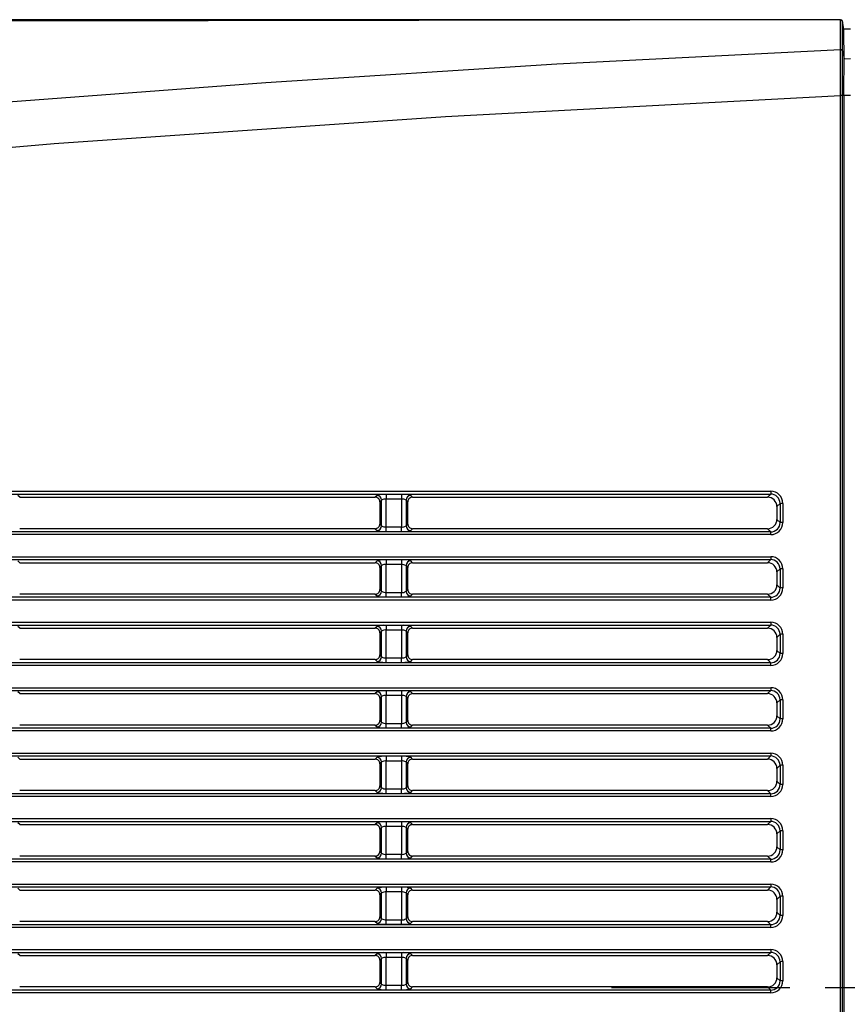
# Model space of a CAD drawing. Extents: x 34 to 785, y 55 to 540.
# Drawn here: x 213 to 242, y 112 to 147 of the extents above; entities that cross this region are included whole.
import ezdxf
from ezdxf.enums import TextEntityAlignment as Align

# ---------------------------------------------------------------- set-up
doc = ezdxf.new("R2010")
doc.units = 0
doc.linetypes.add('CENTER', pattern=[10.16, 6.35, -1.27, 1.27, -1.27])
doc.layers.get('0').update_dxf_attribs({"linetype": 'CONTINUOUS'})
doc.styles.get("Standard").update_dxf_attribs({"font": 'txt', "bigfont": 'bigfont'})
doc.dimstyles.new('SLDDIMSTYLE0', dxfattribs={"dimtxt": 5.650301, "dimasz": 3.302, "dimexe": 0, "dimexo": 0.0625, "dimgap": 1.412575, "dimtad": 1, "dimlfac": 3, "dimrnd": 1e-09, "dimzin": 12, "dimsah": 1, "dimcen": 0.09, "dimazin": 3, "dimtfac": 1, "dimtofl": 0, "dimtmove": 0, "dimatfit": 3})

# ---------------------------------------------------------------- blocks, each defined once
blk = doc.blocks.new('_D')
at = {"color": 7, "linetype": 'CONTINUOUS'}
for p, q in [((224.971, 147.182), (159.27, 147.182)), ((160.27, 147.182), (160.27, 70.684)), ((198.12, 70.684), (159.27, 70.684))]:
    blk.add_line(p, q, dxfattribs=at)
for points in [[(160.27, 147.182), (159.762, 143.88), (160.778, 143.88)], [(160.27, 70.684), (160.778, 73.986), (159.762, 73.986)]]:
    blk.add_solid(points, dxfattribs=at)
at = {"color": 7, "linetype": 'CONTINUOUS', "width": 0.7}
blk.add_text('229.5', height=5.8208, rotation=90, dxfattribs=at).set_placement((160.27, 95.161), align=Align.BOTTOM_LEFT)
blk = doc.blocks.new('_D_3')
at = {"color": 7, "linetype": 'CONTINUOUS'}
for p, q in [((241.397, 147.181), (147.27, 147.181)), ((148.27, 68.018), (148.27, 147.181)), ((193.963, 68.018), (147.27, 68.018))]:
    blk.add_line(p, q, dxfattribs=at)
for points in [[(148.27, 147.181), (147.762, 143.879), (148.778, 143.879)], [(148.27, 68.018), (148.778, 71.32), (147.762, 71.32)]]:
    blk.add_solid(points, dxfattribs=at)
at = {"color": 7, "linetype": 'CONTINUOUS', "width": 0.7}
blk.add_text('237.5', height=5.8208, rotation=90, dxfattribs=at).set_placement((148.27, 96.164, 29.358), align=Align.BOTTOM_LEFT)

msp = doc.modelspace()

# ---------------------------------------------------------------- linework, layer by layer
at = {"color": 7, "linetype": 'CONTINUOUS'}
for p, q in [((241.8747, 147.1777), (185.1028, 147.079)), ((241.8748, 147.1815), (225.9713, 147.1815)), ((242.2321, 146.8482), (241.9926, 146.8482)), ((241.9428, 146.0663), (242.0077, 145.7904)), ((242.0077, 145.7904), (242.2272, 145.8001)), ((241.8748, 144.4857), (241.8748, 144.4803)), ((241.8748, 89.4529), (241.8748, 144.4803)), ((241.9403, 144.4845), (241.9926, 144.4933)), ((241.9403, 144.4793), (241.9403, 144.4845)), ((241.9403, 89.4519), (241.9403, 144.4793)), ((241.9926, 144.4933), (241.9926, 89.4185)), ((241.9926, 144.4933), (242.2301, 144.4917)), ((199.8454, 130.3748), (239.3873, 130.3748)), ((199.8454, 130.2738), (239.3873, 130.2738)), ((212.6196, 130.1622), (212.5552, 130.2265)), ((225.355, 130.2265), (225.2906, 130.1622)), ((226.2243, 130.2624), (225.6859, 130.2624)), ((225.6859, 130.2624), (225.6859, 130.0941)), ((226.2243, 130.2624), (226.2243, 130.0941)), ((226.6196, 130.1622), (226.5552, 130.2265)), ((239.2755, 130.1622), (239.3873, 130.2738)), ((239.3873, 130.3748), (239.3873, 130.2738)), ((212.6196, 130.1622), (225.2906, 130.1622)), ((225.5205, 130.0608), (225.4564, 129.9968)), ((225.4564, 129.9968), (225.4564, 129.207)), ((225.5205, 129.1428), (225.5205, 130.0608)), ((226.2243, 130.0941), (225.6859, 130.0941)), ((225.6859, 129.1042), (225.6859, 130.0941)), ((226.2243, 130.0941), (226.2243, 129.1042)), ((226.3897, 130.0608), (226.3897, 129.1428)), ((226.4539, 129.9968), (226.3897, 130.0608)), ((226.4539, 129.207), (226.4539, 129.9968)), ((226.6196, 130.1622), (239.2755, 130.1622)), ((239.6071, 129.8314), (239.7191, 129.9431)), ((239.7191, 129.9431), (239.7191, 129.2602)), ((239.8184, 129.9447), (239.8184, 129.2617)), ((239.6071, 129.8314), (239.6071, 129.3724)), ((225.4564, 129.207), (225.5205, 129.1428)), ((226.3897, 129.1428), (226.4539, 129.207)), ((239.6071, 129.3724), (239.7191, 129.2602)), ((239.3892, 128.9291), (199.8185, 128.9291)), ((239.3892, 128.8316), (199.8185, 128.8316)), ((225.2913, 129.0416), (212.6189, 129.0416)), ((225.2913, 129.0416), (225.355, 128.9777)), ((225.6859, 128.9417), (225.6859, 129.1042)), ((225.6859, 129.1042), (226.2243, 129.1042)), ((225.6859, 128.9417), (226.2243, 128.9417)), ((226.2243, 128.9417), (226.2243, 129.1042)), ((226.5552, 128.9777), (226.6189, 129.0416)), ((239.2769, 129.0416), (226.6189, 129.0416)), ((239.2769, 129.0416), (239.3892, 128.9291)), ((239.3892, 128.8316), (239.3892, 128.9291)), ((199.8047, 128.0414), (239.3873, 128.0414)), ((199.8047, 127.9404), (239.3873, 127.9404)), ((212.6196, 127.8289), (212.5552, 127.8932)), ((212.6196, 127.8289), (225.2906, 127.8289)), ((225.355, 127.8932), (225.2906, 127.8289)), ((226.2243, 127.9291), (225.6859, 127.9291)), ((225.6859, 127.9291), (225.6859, 127.7607)), ((226.2243, 127.7607), (225.6859, 127.7607)), ((225.6859, 126.7709), (225.6859, 127.7607)), ((226.2243, 127.9291), (226.2243, 127.7607)), ((226.2243, 127.7607), (226.2243, 126.7709)), ((226.6196, 127.8289), (226.5552, 127.8932)), ((226.6196, 127.8289), (239.2755, 127.8289)), ((239.2755, 127.8289), (239.3873, 127.9404)), ((239.3873, 128.0414), (239.3873, 127.9404)), ((225.5205, 127.7274), (225.4564, 127.6635)), ((225.4564, 127.6635), (225.4564, 126.8737)), ((225.5205, 126.8094), (225.5205, 127.7274)), ((226.3897, 127.7274), (226.3897, 126.8094)), ((226.4539, 127.6635), (226.3897, 127.7274)), ((226.4539, 126.8737), (226.4539, 127.6635)), ((239.6071, 127.498), (239.7191, 127.6098)), ((239.6071, 127.498), (239.6071, 127.0391)), ((239.7191, 127.6098), (239.7191, 126.9268)), ((239.8184, 127.6113), (239.8184, 126.9284)), ((239.6071, 127.0391), (239.7191, 126.9268)), ((225.2913, 126.7083), (212.6189, 126.7083)), ((225.2913, 126.7083), (225.355, 126.6444)), ((225.4564, 126.8737), (225.5205, 126.8094)), ((225.6859, 126.6083), (225.6859, 126.7709)), ((225.6859, 126.7709), (226.2243, 126.7709)), ((226.2243, 126.6083), (226.2243, 126.7709)), ((226.3897, 126.8094), (226.4539, 126.8737)), ((226.5552, 126.6444), (226.6189, 126.7083)), ((239.2769, 126.7083), (226.6189, 126.7083)), ((239.2769, 126.7083), (239.3892, 126.5958)), ((239.3892, 126.5958), (199.7778, 126.5958)), ((239.3892, 126.4983), (199.7778, 126.4983)), ((225.6859, 126.6083), (226.2243, 126.6083)), ((239.3892, 126.4983), (239.3892, 126.5958)), ((199.764, 125.7081), (239.3873, 125.7081)), ((239.3873, 125.7081), (239.3873, 125.6071)), ((199.764, 125.6071), (239.3873, 125.6071)), ((212.6196, 125.4955), (212.5552, 125.5599)), ((212.6196, 125.4955), (225.2906, 125.4955)), ((225.355, 125.5599), (225.2906, 125.4955)), ((225.5205, 125.3941), (225.4564, 125.3301)), ((225.4564, 125.3301), (225.4564, 124.5403)), ((225.5205, 124.4761), (225.5205, 125.3941)), ((226.2243, 125.5957), (225.6859, 125.5957)), ((225.6859, 125.5957), (225.6859, 125.4274)), ((226.2243, 125.4274), (225.6859, 125.4274)), ((225.6859, 124.4375), (225.6859, 125.4274)), ((226.2243, 125.5957), (226.2243, 125.4274)), ((226.2243, 125.4274), (226.2243, 124.4375)), ((226.3897, 125.3941), (226.3897, 124.4761)), ((226.4539, 125.3301), (226.3897, 125.3941)), ((226.4539, 124.5403), (226.4539, 125.3301)), ((226.6196, 125.4955), (226.5552, 125.5599)), ((226.6196, 125.4955), (239.2755, 125.4955)), ((239.2755, 125.4955), (239.3873, 125.6071)), ((239.6071, 125.1647), (239.7191, 125.2765)), ((239.7191, 125.2765), (239.7191, 124.5935)), ((239.8184, 125.278), (239.8184, 124.595)), ((239.6071, 125.1647), (239.6071, 124.7058)), ((239.6071, 124.7058), (239.7191, 124.5935)), ((239.3892, 124.2625), (199.737, 124.2625)), ((225.2913, 124.3749), (212.6189, 124.3749)), ((225.2913, 124.3749), (225.355, 124.311)), ((225.4564, 124.5403), (225.5205, 124.4761)), ((225.6859, 124.275), (225.6859, 124.4375)), ((225.6859, 124.4375), (226.2243, 124.4375)), ((225.6859, 124.275), (226.2243, 124.275)), ((226.2243, 124.275), (226.2243, 124.4375)), ((226.3897, 124.4761), (226.4539, 124.5403)), ((226.5552, 124.311), (226.6189, 124.3749)), ((239.2769, 124.3749), (226.6189, 124.3749)), ((239.2769, 124.3749), (239.3892, 124.2625)), ((239.3892, 124.1649), (239.3892, 124.2625)), ((239.3892, 124.1649), (199.737, 124.1649)), ((199.7232, 123.3748), (239.3873, 123.3748)), ((199.7232, 123.2738), (239.3873, 123.2738)), ((212.6196, 123.1622), (212.5552, 123.2265)), ((225.355, 123.2265), (225.2906, 123.1622)), ((226.2243, 123.2624), (225.6859, 123.2624)), ((225.6859, 123.2624), (225.6859, 123.0941)), ((226.2243, 123.2624), (226.2243, 123.0941)), ((226.6196, 123.1622), (226.5552, 123.2265)), ((239.2755, 123.1622), (239.3873, 123.2738)), ((239.3873, 123.3748), (239.3873, 123.2738)), ((212.6196, 123.1622), (225.2906, 123.1622)), ((225.5205, 123.0608), (225.4564, 122.9968)), ((225.4564, 122.9968), (225.4564, 122.207)), ((225.5205, 122.1428), (225.5205, 123.0608)), ((226.2243, 123.0941), (225.6859, 123.0941)), ((225.6859, 122.1042), (225.6859, 123.0941)), ((226.2243, 123.0941), (226.2243, 122.1042)), ((226.3897, 123.0608), (226.3897, 122.1428)), ((226.4539, 122.9968), (226.3897, 123.0608)), ((226.4539, 122.207), (226.4539, 122.9968)), ((226.6196, 123.1622), (239.2755, 123.1622)), ((239.6071, 122.8314), (239.7191, 122.9431)), ((239.6071, 122.8314), (239.6071, 122.3724)), ((239.7191, 122.9431), (239.7191, 122.2602)), ((239.8184, 122.9447), (239.8184, 122.2617)), ((225.4564, 122.207), (225.5205, 122.1428)), ((226.3897, 122.1428), (226.4539, 122.207)), ((239.6071, 122.3724), (239.7191, 122.2602)), ((239.3892, 121.9291), (199.6963, 121.9291)), ((239.3892, 121.8316), (199.6963, 121.8316)), ((225.2913, 122.0416), (212.6189, 122.0416)), ((225.2913, 122.0416), (225.355, 121.9777)), ((225.6859, 121.9417), (225.6859, 122.1042)), ((225.6859, 122.1042), (226.2243, 122.1042)), ((225.6859, 121.9417), (226.2243, 121.9417)), ((226.2243, 121.9417), (226.2243, 122.1042)), ((226.5552, 121.9777), (226.6189, 122.0416)), ((239.2769, 122.0416), (226.6189, 122.0416)), ((239.2769, 122.0416), (239.3892, 121.9291)), ((239.3892, 121.8316), (239.3892, 121.9291)), ((199.6825, 121.0414), (239.3873, 121.0414)), ((199.6825, 120.9404), (239.3873, 120.9404)), ((212.6196, 120.8289), (212.5552, 120.8932)), ((212.6196, 120.8289), (225.2906, 120.8289)), ((225.355, 120.8932), (225.2906, 120.8289)), ((225.5205, 120.7274), (225.4564, 120.6635)), ((225.5205, 119.8094), (225.5205, 120.7274)), ((226.2243, 120.9291), (225.6859, 120.9291)), ((225.6859, 120.9291), (225.6859, 120.7607)), ((226.2243, 120.7607), (225.6859, 120.7607)), ((225.6859, 119.7709), (225.6859, 120.7607)), ((226.2243, 120.9291), (226.2243, 120.7607)), ((226.2243, 120.7607), (226.2243, 119.7709)), ((226.3897, 120.7274), (226.3897, 119.8094)), ((226.4539, 120.6635), (226.3897, 120.7274)), ((226.6196, 120.8289), (226.5552, 120.8932)), ((226.6196, 120.8289), (239.2755, 120.8289)), ((239.2755, 120.8289), (239.3873, 120.9404)), ((239.3873, 121.0414), (239.3873, 120.9404)), ((225.4564, 120.6635), (225.4564, 119.8737)), ((226.4539, 119.8737), (226.4539, 120.6635)), ((239.6071, 120.498), (239.7191, 120.6098)), ((239.6071, 120.498), (239.6071, 120.0391)), ((239.7191, 120.6098), (239.7191, 119.9268)), ((239.8184, 120.6113), (239.8184, 119.9284)), ((239.6071, 120.0391), (239.7191, 119.9268)), ((225.2913, 119.7083), (212.6189, 119.7083)), ((225.2913, 119.7083), (225.355, 119.6444)), ((225.4564, 119.8737), (225.5205, 119.8094)), ((225.6859, 119.6083), (225.6859, 119.7709)), ((225.6859, 119.7709), (226.2243, 119.7709)), ((226.2243, 119.6083), (226.2243, 119.7709)), ((226.3897, 119.8094), (226.4539, 119.8737)), ((226.5552, 119.6444), (226.6189, 119.7083)), ((239.2769, 119.7083), (226.6189, 119.7083)), ((239.2769, 119.7083), (239.3892, 119.5958)), ((239.3892, 119.5958), (199.6556, 119.5958)), ((239.3892, 119.4983), (199.6556, 119.4983)), ((225.6859, 119.6083), (226.2243, 119.6083)), ((239.3892, 119.4983), (239.3892, 119.5958)), ((199.6418, 118.7081), (239.3873, 118.7081)), ((199.6418, 118.6071), (239.3873, 118.6071)), ((239.2755, 118.4955), (239.3873, 118.6071)), ((239.3873, 118.7081), (239.3873, 118.6071)), ((212.6196, 118.4955), (212.5552, 118.5599)), ((212.6196, 118.4955), (225.2906, 118.4955)), ((225.355, 118.5599), (225.2906, 118.4955)), ((225.5205, 118.3941), (225.4564, 118.3301)), ((225.4564, 118.3301), (225.4564, 117.5403)), ((225.5205, 117.4761), (225.5205, 118.3941)), ((226.2243, 118.5957), (225.6859, 118.5957)), ((225.6859, 118.5957), (225.6859, 118.4274)), ((226.2243, 118.4274), (225.6859, 118.4274)), ((225.6859, 117.4375), (225.6859, 118.4274)), ((226.2243, 118.5957), (226.2243, 118.4274)), ((226.2243, 118.4274), (226.2243, 117.4375)), ((226.3897, 118.3941), (226.3897, 117.4761)), ((226.4539, 118.3301), (226.3897, 118.3941)), ((226.4539, 117.5403), (226.4539, 118.3301)), ((226.6196, 118.4955), (226.5552, 118.5599)), ((226.6196, 118.4955), (239.2755, 118.4955)), ((239.6071, 118.1647), (239.7191, 118.2765)), ((239.7191, 118.2765), (239.7191, 117.5935)), ((239.8184, 118.278), (239.8184, 117.595)), ((239.6071, 118.1647), (239.6071, 117.7058)), ((239.6071, 117.7058), (239.7191, 117.5935)), ((239.3892, 117.2625), (199.6148, 117.2625)), ((225.2913, 117.3749), (212.6189, 117.3749)), ((225.2913, 117.3749), (225.355, 117.311)), ((225.4564, 117.5403), (225.5205, 117.4761)), ((225.6859, 117.275), (225.6859, 117.4375)), ((225.6859, 117.4375), (226.2243, 117.4375)), ((225.6859, 117.275), (226.2243, 117.275)), ((226.2243, 117.275), (226.2243, 117.4375)), ((226.3897, 117.4761), (226.4539, 117.5403)), ((226.5552, 117.311), (226.6189, 117.3749)), ((239.2769, 117.3749), (226.6189, 117.3749)), ((239.2769, 117.3749), (239.3892, 117.2625)), ((239.3892, 117.1649), (239.3892, 117.2625)), ((239.3892, 117.1649), (199.6148, 117.1649)), ((199.601, 116.3748), (239.3873, 116.3748)), ((199.601, 116.2738), (239.3873, 116.2738)), ((212.6196, 116.1622), (212.5552, 116.2265)), ((212.6196, 116.1622), (225.2906, 116.1622)), ((225.355, 116.2265), (225.2906, 116.1622)), ((226.2243, 116.2624), (225.6859, 116.2624)), ((225.6859, 116.2624), (225.6859, 116.0941)), ((226.2243, 116.2624), (226.2243, 116.0941)), ((226.6196, 116.1622), (226.5552, 116.2265)), ((226.6196, 116.1622), (239.2755, 116.1622)), ((239.2755, 116.1622), (239.3873, 116.2738)), ((239.3873, 116.3748), (239.3873, 116.2738)), ((225.5205, 116.0608), (225.4564, 115.9968)), ((225.4564, 115.9968), (225.4564, 115.207)), ((225.5205, 115.1428), (225.5205, 116.0608)), ((226.2243, 116.0941), (225.6859, 116.0941)), ((225.6859, 115.1042), (225.6859, 116.0941)), ((226.2243, 116.0941), (226.2243, 115.1042)), ((226.3897, 116.0608), (226.3897, 115.1428)), ((226.4539, 115.9968), (226.3897, 116.0608)), ((226.4539, 115.207), (226.4539, 115.9968)), ((239.6071, 115.8314), (239.7191, 115.9431)), ((239.6071, 115.8314), (239.6071, 115.3724)), ((239.7191, 115.9431), (239.7191, 115.2602)), ((239.8184, 115.9447), (239.8184, 115.2617)), ((225.4564, 115.207), (225.5205, 115.1428)), ((225.6859, 114.9417), (225.6859, 115.1042)), ((225.6859, 115.1042), (226.2243, 115.1042)), ((226.2243, 114.9417), (226.2243, 115.1042)), ((226.3897, 115.1428), (226.4539, 115.207)), ((239.6071, 115.3724), (239.7191, 115.2602)), ((239.3892, 114.9291), (199.5741, 114.9291)), ((239.3892, 114.8316), (199.5741, 114.8316)), ((225.2913, 115.0416), (212.6189, 115.0416)), ((225.2913, 115.0416), (225.355, 114.9777)), ((225.6859, 114.9417), (226.2243, 114.9417)), ((226.5552, 114.9777), (226.6189, 115.0416)), ((239.2769, 115.0416), (226.6189, 115.0416)), ((239.2769, 115.0416), (239.3892, 114.9291)), ((239.3892, 114.8316), (239.3892, 114.9291)), ((199.5603, 114.0414), (239.3873, 114.0414)), ((199.5603, 113.9404), (239.3873, 113.9404)), ((212.6196, 113.8289), (212.5552, 113.8932)), ((212.6196, 113.8289), (225.2906, 113.8289)), ((225.355, 113.8932), (225.2906, 113.8289)), ((225.5205, 113.7274), (225.4564, 113.6635)), ((225.5205, 112.8094), (225.5205, 113.7274)), ((226.2243, 113.9291), (225.6859, 113.9291)), ((225.6859, 113.9291), (225.6859, 113.7607)), ((226.2243, 113.7607), (225.6859, 113.7607)), ((225.6859, 112.7709), (225.6859, 113.7607)), ((226.2243, 113.9291), (226.2243, 113.7607)), ((226.2243, 113.7607), (226.2243, 112.7709)), ((226.3897, 113.7274), (226.3897, 112.8094)), ((226.4539, 113.6635), (226.3897, 113.7274)), ((226.6196, 113.8289), (226.5552, 113.8932)), ((226.6196, 113.8289), (239.2755, 113.8289)), ((239.2755, 113.8289), (239.3873, 113.9404)), ((239.3873, 114.0414), (239.3873, 113.9404)), ((225.4564, 113.6635), (225.4564, 112.8737)), ((226.4539, 112.8737), (226.4539, 113.6635)), ((239.6071, 113.498), (239.7191, 113.6098)), ((239.6071, 113.498), (239.6071, 113.0391)), ((239.7191, 113.6098), (239.7191, 112.9268)), ((239.8184, 113.6113), (239.8184, 112.9284)), ((239.6071, 113.0391), (239.7191, 112.9268)), ((225.2913, 112.7083), (212.6189, 112.7083)), ((225.2913, 112.7083), (225.355, 112.6444)), ((225.4564, 112.8737), (225.5205, 112.8094)), ((225.6859, 112.6083), (225.6859, 112.7709)), ((225.6859, 112.7709), (226.2243, 112.7709)), ((226.2243, 112.6083), (226.2243, 112.7709)), ((226.3897, 112.8094), (226.4539, 112.8737)), ((226.5552, 112.6444), (226.6189, 112.7083)), ((239.2769, 112.7083), (226.6189, 112.7083)), ((239.2769, 112.7083), (239.3892, 112.5958)), ((239.3892, 112.5958), (199.5334, 112.5958)), ((239.3892, 112.4983), (199.5334, 112.4983)), ((225.6859, 112.6083), (226.2243, 112.6083)), ((239.3892, 112.4983), (239.3892, 112.5958))]:
    msp.add_line(p, q, dxfattribs=at)
at = {"color": 7, "linetype": 'CENTER'}
msp.add_line((233.7134, 112.6844), (330.8416, 112.6844), dxfattribs=at)
at = {"color": 8, "linetype": 'CONTINUOUS', "flags": 128}
for points in [[(241.8749, 146.1175), (241.8748, 146.5623), (241.8748, 146.9139), (241.8748, 147.1585), (241.8748, 147.1459)], [(241.9428, 146.0663), (241.9416, 146.5094), (241.9407, 146.86), (241.9404, 147.1042), (241.9403, 147.0916)]]:
    msp.add_lwpolyline(points, dxfattribs=at)
at = {"color": 7, "linetype": 'CONTINUOUS', "flags": 128}
for points in [[(241.9929, 146.8465), (241.9665, 146.9876), (241.94, 147.1288)], [(242.0077, 145.7904), (242.0071, 145.8209), (242.0051, 145.9366), (242.0032, 146.0428), (242.0015, 146.1409), (241.9999, 146.2326), (241.9985, 146.3195), (241.9979, 146.3617), (241.9967, 146.4441), (241.9962, 146.4845), (241.9957, 146.5244), (241.9949, 146.6018), (241.9945, 146.6387), (241.9939, 146.7073), (241.9934, 146.7655), (241.9931, 146.8099), (241.9928, 146.8378), (241.9926, 146.8481), (241.9926, 146.848)], [(199.8871, 143.1706), (210.7702, 144.1424), (221.3976, 144.9485), (231.7667, 145.6025), (241.8749, 146.1175)], [(241.8748, 144.4857), (241.8748, 145.0947), (241.8748, 145.6141), (241.8749, 145.9716), (241.8749, 146.1175)], [(241.9403, 144.4845), (241.9412, 145.0742), (241.942, 145.5779), (241.9425, 145.9248), (241.9428, 146.0663)], [(241.9926, 144.4933), (241.9982, 144.9898), (242.0028, 145.3925), (242.0062, 145.6709), (242.0077, 145.7904)], [(200.0409, 141.5719), (213.8528, 142.7638), (227.7974, 143.7333), (241.8748, 144.4803)], [(225.5527, 128.9453), (225.5629, 128.9446), (225.6859, 128.9417)], [(226.2243, 128.9417), (226.3397, 128.9442), (226.3579, 128.9455)], [(225.5527, 126.612), (225.5629, 126.6112), (225.6859, 126.6083)], [(226.2243, 126.6083), (226.3397, 126.6109), (226.3579, 126.6122)], [(225.5527, 124.2787), (225.5629, 124.2779), (225.6859, 124.275)], [(226.2243, 124.275), (226.3397, 124.2775), (226.3579, 124.2789)], [(225.5527, 121.9453), (225.5629, 121.9446), (225.6859, 121.9417)], [(226.2243, 121.9417), (226.3397, 121.9442), (226.3579, 121.9455)], [(225.5527, 119.612), (225.5629, 119.6112), (225.6859, 119.6083)], [(226.2243, 119.6083), (226.3397, 119.6109), (226.3579, 119.6122)], [(225.5527, 117.2787), (225.5629, 117.2779), (225.6859, 117.275)], [(226.2243, 117.275), (226.3397, 117.2775), (226.3579, 117.2789)], [(225.5527, 114.9453), (225.5629, 114.9446), (225.6859, 114.9417)], [(226.2243, 114.9417), (226.3397, 114.9442), (226.3579, 114.9455)], [(225.5527, 112.612), (225.5629, 112.6112), (225.6859, 112.6083)], [(226.2243, 112.6083), (226.3397, 112.6109), (226.3579, 112.6122)]]:
    msp.add_lwpolyline(points, dxfattribs=at)
at = {"color": 7, "linetype": 'CONTINUOUS'}
for centre, radius, start, end in [((241.8748, 147.1148), 0.0667, 10.61736, 90.43681), ((241.8779, 146.051), 0.0666, 13.27226, 92.61472), ((241.8856, 143.2942), 1.1915, 87.36873, 90.52109), ((241.8874, 143.0884), 1.3919, 87.82123, 90.51909), ((225.6186, 129.3391), 0.9258, 85.83355, 106.54131), ((225.3521, 130.0582), 0.1684, 0.87018, 89.00689), ((226.2941, 129.362), 0.9031, 73.19519, 94.42995), ((226.5581, 130.0582), 0.1684, 90.99311, 179.12969), ((239.3888, 129.9452), 0.4295, 359.92395, 90.19884), ((239.3902, 129.9449), 0.3289, 359.68996, 90.50651), ((225.291, 129.9969), 0.1653, 359.97056, 90.15223), ((225.6455, 129.8672), 0.2304, 79.90819, 122.86453), ((226.2567, 129.8275), 0.2685, 60.29867, 96.92887), ((226.6192, 129.9969), 0.1653, 89.84777, 180.02944), ((239.2764, 129.8315), 0.3307, 359.97056, 90.15223), ((239.7974, 128.0862), 1.8586, 89.35435, 92.41484), ((225.2915, 129.2065), 0.1649, 269.94016, 0.18264), ((225.3521, 129.146), 0.1684, 270.98786, 358.88934), ((225.6542, 129.3422), 0.2401, 236.15596, 277.59078), ((226.2639, 129.3085), 0.2081, 259.04425, 307.20934), ((226.5581, 129.146), 0.1684, 181.11049, 269.01214), ((226.6188, 129.2065), 0.1649, 179.81736, 270.05984), ((239.2773, 129.3714), 0.3298, 269.94016, 0.18264), ((239.39, 129.26), 0.4284, 269.89234, 0.23046), ((239.3914, 129.2569), 0.3277, 269.61478, 0.5817), ((239.7974, 127.4032), 1.8586, 89.35435, 92.41484), ((225.291, 127.6635), 0.1653, 359.97056, 90.15223), ((225.6186, 127.0057), 0.9258, 85.83355, 106.54131), ((225.3521, 127.7249), 0.1684, 0.87018, 89.00689), ((225.6455, 127.5339), 0.2304, 79.90819, 122.86453), ((226.2941, 127.0287), 0.9031, 73.19519, 94.42995), ((226.2567, 127.4942), 0.2685, 60.29867, 96.92887), ((226.5581, 127.7249), 0.1684, 90.99311, 179.12969), ((226.6192, 127.6635), 0.1653, 89.84777, 180.02944), ((239.2764, 127.4982), 0.3307, 359.97056, 90.15223), ((239.3888, 127.6119), 0.4295, 359.92395, 90.19884), ((239.3902, 127.6116), 0.3289, 359.68996, 90.50651), ((239.7974, 125.7529), 1.8586, 89.35435, 92.41484), ((239.2773, 127.0381), 0.3298, 269.94016, 0.18264), ((225.2915, 126.8732), 0.1649, 269.94016, 0.18264), ((225.3521, 126.8127), 0.1684, 270.98786, 358.88934), ((225.6542, 127.0088), 0.2401, 236.15596, 277.59078), ((226.2639, 126.9752), 0.2081, 259.04425, 307.20934), ((226.5581, 126.8127), 0.1684, 181.11049, 269.01214), ((226.6188, 126.8732), 0.1649, 179.81736, 270.05984), ((239.39, 126.9267), 0.4284, 269.89234, 0.23046), ((239.3914, 126.9235), 0.3277, 269.61478, 0.5817), ((239.7974, 125.0699), 1.8586, 89.35435, 92.41484), ((239.3888, 125.2786), 0.4295, 359.92395, 90.19884), ((225.291, 125.3302), 0.1653, 359.97056, 90.15223), ((225.6186, 124.6724), 0.9258, 85.83355, 106.54131), ((225.3521, 125.3915), 0.1684, 0.87018, 89.00689), ((225.6455, 125.2005), 0.2304, 79.90819, 122.86453), ((226.2941, 124.6954), 0.9031, 73.19519, 94.42995), ((226.2567, 125.1609), 0.2685, 60.29867, 96.92887), ((226.5581, 125.3915), 0.1684, 90.99311, 179.12969), ((226.6192, 125.3302), 0.1653, 89.84777, 180.02944), ((239.2764, 125.1649), 0.3307, 359.97056, 90.15223), ((239.3902, 125.2783), 0.3289, 359.68996, 90.50651), ((239.7974, 123.4195), 1.8586, 89.35435, 92.41484), ((239.2773, 124.7047), 0.3298, 269.94016, 0.18264), ((239.39, 124.5933), 0.4284, 269.89234, 0.23046), ((239.3914, 124.5902), 0.3277, 269.61478, 0.5817), ((239.7974, 122.7366), 1.8586, 89.35435, 92.41484), ((225.2915, 124.5398), 0.1649, 269.94016, 0.18264), ((225.3521, 124.4794), 0.1684, 270.98786, 358.88934), ((225.6542, 124.6755), 0.2401, 236.15596, 277.59078), ((226.2639, 124.6419), 0.2081, 259.04425, 307.20934), ((226.5581, 124.4794), 0.1684, 181.11049, 269.01214), ((226.6188, 124.5398), 0.1649, 179.81736, 270.05984), ((225.6186, 122.3391), 0.9258, 85.83355, 106.54131), ((225.3521, 123.0582), 0.1684, 0.87018, 89.00689), ((226.2941, 122.362), 0.9031, 73.19519, 94.42995), ((226.5581, 123.0582), 0.1684, 90.99311, 179.12969), ((239.3888, 122.9452), 0.4295, 359.92395, 90.19884), ((239.3902, 122.9449), 0.3289, 359.68996, 90.50651), ((225.291, 122.9969), 0.1653, 359.97056, 90.15223), ((225.6455, 122.8672), 0.2304, 79.90819, 122.86453), ((226.2567, 122.8275), 0.2685, 60.29867, 96.92887), ((226.6192, 122.9969), 0.1653, 89.84777, 180.02944), ((239.2764, 122.8315), 0.3307, 359.97056, 90.15223), ((239.7974, 121.0862), 1.8586, 89.35435, 92.41484), ((225.2915, 122.2065), 0.1649, 269.94016, 0.18264), ((225.3521, 122.146), 0.1684, 270.98786, 358.88934), ((225.6542, 122.3422), 0.2401, 236.15596, 277.59078), ((226.2639, 122.3085), 0.2081, 259.04425, 307.20934), ((226.5581, 122.146), 0.1684, 181.11049, 269.01214), ((226.6188, 122.2065), 0.1649, 179.81736, 270.05984), ((239.2773, 122.3714), 0.3298, 269.94016, 0.18264), ((239.39, 122.26), 0.4284, 269.89234, 0.23046), ((239.3914, 122.2569), 0.3277, 269.61478, 0.5817), ((239.7974, 120.4032), 1.8586, 89.35435, 92.41484), ((225.291, 120.6635), 0.1653, 359.97056, 90.15223), ((225.6186, 120.0057), 0.9258, 85.83355, 106.54131), ((225.3521, 120.7249), 0.1684, 0.87018, 89.00689), ((225.6455, 120.5339), 0.2304, 79.90819, 122.86453), ((226.2941, 120.0287), 0.9031, 73.19519, 94.42995), ((226.2567, 120.4942), 0.2685, 60.29867, 96.92887), ((226.5581, 120.7249), 0.1684, 90.99311, 179.12969), ((226.6192, 120.6635), 0.1653, 89.84777, 180.02944), ((239.2764, 120.4982), 0.3307, 359.97056, 90.15223), ((239.3888, 120.6119), 0.4295, 359.92395, 90.19884), ((239.3902, 120.6116), 0.3289, 359.68996, 90.50651), ((239.7974, 118.7529), 1.8586, 89.35435, 92.41484), ((239.2773, 120.0381), 0.3298, 269.94016, 0.18264), ((225.2915, 119.8732), 0.1649, 269.94016, 0.18264), ((225.3521, 119.8127), 0.1684, 270.98786, 358.88934), ((225.6542, 120.0088), 0.2401, 236.15596, 277.59078), ((226.2639, 119.9752), 0.2081, 259.04425, 307.20934), ((226.5581, 119.8127), 0.1684, 181.11049, 269.01214), ((226.6188, 119.8732), 0.1649, 179.81736, 270.05984), ((239.39, 119.9267), 0.4284, 269.89234, 0.23046), ((239.3914, 119.9235), 0.3277, 269.61478, 0.5817), ((239.7974, 118.0699), 1.8586, 89.35435, 92.41484), ((239.3888, 118.2786), 0.4295, 359.92395, 90.19884), ((239.3902, 118.2783), 0.3289, 359.68996, 90.50651), ((225.291, 118.3302), 0.1653, 359.97056, 90.15223), ((225.6186, 117.6724), 0.9258, 85.83355, 106.54131), ((225.3521, 118.3915), 0.1684, 0.87018, 89.00689), ((225.6455, 118.2005), 0.2304, 79.90819, 122.86453), ((226.2941, 117.6954), 0.9031, 73.19519, 94.42995), ((226.2567, 118.1609), 0.2685, 60.29867, 96.92887), ((226.5581, 118.3915), 0.1684, 90.99311, 179.12969), ((226.6192, 118.3302), 0.1653, 89.84777, 180.02944), ((239.2764, 118.1649), 0.3307, 359.97056, 90.15223), ((239.7974, 116.4195), 1.8586, 89.35435, 92.41484), ((239.2773, 117.7047), 0.3298, 269.94016, 0.18264), ((239.39, 117.5933), 0.4284, 269.89234, 0.23046), ((239.3914, 117.5902), 0.3277, 269.61478, 0.5817), ((239.7974, 115.7366), 1.8586, 89.35435, 92.41484), ((225.2915, 117.5398), 0.1649, 269.94016, 0.18264), ((225.3521, 117.4794), 0.1684, 270.98786, 358.88934), ((225.6542, 117.6755), 0.2401, 236.15596, 277.59078), ((226.2639, 117.6419), 0.2081, 259.04425, 307.20934), ((226.5581, 117.4794), 0.1684, 181.11049, 269.01214), ((226.6188, 117.5398), 0.1649, 179.81736, 270.05984), ((225.291, 115.9969), 0.1653, 359.97056, 90.15223), ((225.6186, 115.3391), 0.9258, 85.83355, 106.54131), ((225.3521, 116.0582), 0.1684, 0.87018, 89.00689), ((226.2941, 115.362), 0.9031, 73.19519, 94.42995), ((226.5581, 116.0582), 0.1684, 90.99311, 179.12969), ((226.6192, 115.9969), 0.1653, 89.84777, 180.02944), ((239.2764, 115.8315), 0.3307, 359.97056, 90.15223), ((239.3888, 115.9452), 0.4295, 359.92395, 90.19884), ((239.3902, 115.9449), 0.3289, 359.68996, 90.50651), ((225.6455, 115.8672), 0.2304, 79.90819, 122.86453), ((226.2567, 115.8275), 0.2685, 60.29867, 96.92887), ((239.7974, 114.0862), 1.8586, 89.35435, 92.41484), ((225.2915, 115.2065), 0.1649, 269.94016, 0.18264), ((225.3521, 115.146), 0.1684, 270.98786, 358.88934), ((225.6542, 115.3422), 0.2401, 236.15596, 277.59078), ((226.2639, 115.3085), 0.2081, 259.04425, 307.20934), ((226.5581, 115.146), 0.1684, 181.11049, 269.01214), ((226.6188, 115.2065), 0.1649, 179.81736, 270.05984), ((239.2773, 115.3714), 0.3298, 269.94016, 0.18264), ((239.39, 115.26), 0.4284, 269.89234, 0.23046), ((239.3914, 115.2569), 0.3277, 269.61478, 0.5817), ((239.7974, 113.4032), 1.8586, 89.35435, 92.41484), ((225.291, 113.6635), 0.1653, 359.97056, 90.15223), ((225.6186, 113.0057), 0.9258, 85.83355, 106.54131), ((225.3521, 113.7249), 0.1684, 0.87018, 89.00689), ((225.6455, 113.5339), 0.2304, 79.90819, 122.86453), ((226.2941, 113.0287), 0.9031, 73.19519, 94.42995), ((226.2567, 113.4942), 0.2685, 60.29867, 96.92887), ((226.5581, 113.7249), 0.1684, 90.99311, 179.12969), ((226.6192, 113.6635), 0.1653, 89.84777, 180.02944), ((239.2764, 113.4982), 0.3307, 359.97056, 90.15223), ((239.3888, 113.6119), 0.4295, 359.92395, 90.19884), ((239.3902, 113.6116), 0.3289, 359.68996, 90.50651), ((239.7974, 111.7529), 1.8586, 89.35435, 92.41484), ((239.2773, 113.0381), 0.3298, 269.94016, 0.18264), ((225.2915, 112.8732), 0.1649, 269.94016, 0.18264), ((225.3521, 112.8127), 0.1684, 270.98786, 358.88934), ((225.6542, 113.0088), 0.2401, 236.15596, 277.59078), ((226.2639, 112.9752), 0.2081, 259.04425, 307.20934), ((226.5581, 112.8127), 0.1684, 181.11049, 269.01214), ((226.6188, 112.8732), 0.1649, 179.81736, 270.05984), ((239.39, 112.9267), 0.4284, 269.89234, 0.23046), ((239.3914, 112.9235), 0.3277, 269.61478, 0.5817), ((239.7974, 111.0699), 1.8586, 89.35435, 92.41484)]:
    msp.add_arc(centre, radius, start, end, dxfattribs=at)
at = {"color": 8, "linetype": 'CONTINUOUS'}
for centre, radius, start, end in [((225.5354, 129.4594), 0.5143, 249.47896, 271.92913), ((226.3735, 129.4711), 0.5258, 268.30796, 290.21945), ((225.5354, 127.1261), 0.5143, 249.47896, 271.92913), ((226.3735, 127.1377), 0.5258, 268.30796, 290.21945), ((225.5354, 124.7927), 0.5143, 249.47896, 271.92913), ((226.3735, 124.8044), 0.5258, 268.30796, 290.21945), ((225.5354, 122.4594), 0.5143, 249.47896, 271.92913), ((226.3735, 122.4711), 0.5258, 268.30796, 290.21945), ((225.5354, 120.1261), 0.5143, 249.47896, 271.92913), ((226.3735, 120.1377), 0.5258, 268.30796, 290.21945), ((225.5354, 117.7927), 0.5143, 249.47896, 271.92913), ((226.3735, 117.8044), 0.5258, 268.30796, 290.21945), ((225.5354, 115.4594), 0.5143, 249.47896, 271.92913), ((226.3735, 115.4711), 0.5258, 268.30796, 290.21945), ((225.5354, 113.1261), 0.5143, 249.47896, 271.92913), ((226.3735, 113.1377), 0.5258, 268.30796, 290.21945)]:
    msp.add_arc(centre, radius, start, end, dxfattribs=at)

# ---------------------------------------------------------------- dimensions: what is measured, and where the dimension line sits
at = {"color": 7, "linetype": 'CONTINUOUS'}
for base, p1, p2, picture, middle in [((148.2701, 147.1815), (194.9634, 68.0178), (242.3968, 147.1815), '_D_3', (148.2701, 105.8658)), ((160.2701, 70.6844), (225.9713, 147.1815), (199.1204, 70.6844), '_D', (160.2701, 104.8622))]:
    dim = msp.add_linear_dim(base=base, p1=p1, p2=p2, angle=90, dimstyle='SLDDIMSTYLE0', dxfattribs=at)
    dim.commit()
    dim.dimension.update_dxf_attribs({"geometry": picture, "text_midpoint": middle, "dimtype": 160})

doc.saveas('drawing.dxf')
